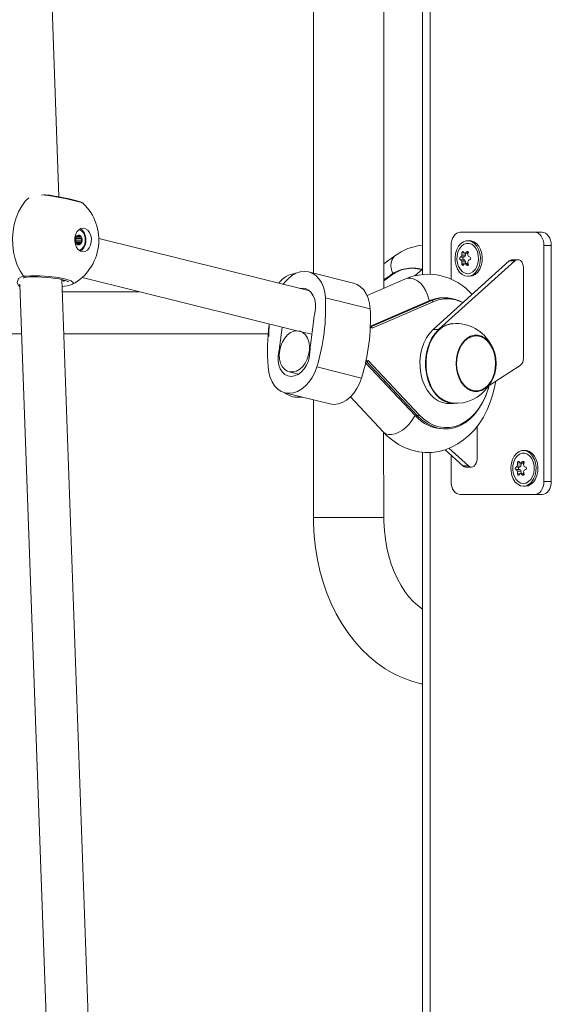
# Model space of a CAD drawing. Units: millimetres. Extents: x 18854 to 40105, y 5223 to 37898.
# Drawn here: x 35605 to 35807, y 34094 to 34469 of the extents above; entities that cross this region are included whole.
import ezdxf

# ---------------------------------------------------------------- set-up
doc = ezdxf.new("R2010")
doc.units = ezdxf.units.MM
doc.header["$LTSCALE"] = 200
doc.linetypes.add('PHANTOM', pattern=[12.7, 6.35, -1.27, 1.27, -1.27, 1.27, -1.27])

msp = doc.modelspace()

# ---------------------------------------------------------------- linework, layer by layer
at = {"color": 7, "linetype": 'Continuous', "lineweight": 18}
for p, q in [((35757.92, 34742.05), (35757.92, 34371.87)), ((35619.47, 34401.47), (35609.83, 34672.06)), ((35716.41, 34627.47), (35716.41, 34372.43)), ((35743.21, 34366.65), (35743.21, 34627.47)), ((35626, 34386.05), (35626.15, 34386.05)), ((35626.25, 34386.11), (35627.81, 34386.1)), ((35715.01, 34365.59), (35634.7, 34385.62)), ((35772.36, 34387.99), (35800.65, 34387.99)), ((35803.48, 34387.99), (35800.65, 34387.99)), ((35627.88, 34384.03), (35625.95, 34384.03)), ((35626.19, 34383.98), (35626.01, 34383.98)), ((35768.83, 34370.07), (35768.83, 34382.99)), ((35775.9, 34384.79), (35775.9, 34384.79)), ((35804.18, 34382.99), (35804.18, 34292.99)), ((35807.01, 34382.99), (35807.01, 34292.99)), ((35747.48, 34378.97), (35743.21, 34375.89)), ((35774.06, 34378.61), (35772.71, 34378.73)), ((35774.06, 34377.38), (35772.71, 34377.26)), ((35774.32, 34379.24), (35772.94, 34379.29)), ((35773.46, 34378.3), (35774.06, 34378.61)), ((35774.06, 34377.38), (35773.46, 34377.69)), ((35775.07, 34379.85), (35773.84, 34380.02)), ((35774.32, 34379.24), (35774.29, 34380.02)), ((35775.34, 34379.89), (35774.29, 34380.02)), ((35794.28, 34377.52), (35792.16, 34377.52)), ((35754.59, 34374.31), (35754.59, 34374.31)), ((35757.92, 34373.86), (35755, 34371.37)), ((35791.02, 34377.05), (35761.97, 34350.85)), ((35793.14, 34377.05), (35764.09, 34350.85)), ((35774.32, 34376.74), (35772.94, 34376.7)), ((35775.07, 34376.13), (35773.84, 34375.96)), ((35774.29, 34375.96), (35774.32, 34376.74)), ((35775.34, 34376.1), (35774.29, 34375.96)), ((35796.4, 34339.94), (35796.4, 34374.52)), ((35631.66, 34059.35), (35620.59, 34369.95)), ((35628.32, 34370.72), (35710.15, 34350.43)), ((35731.65, 34368.63), (35714.58, 34372.89)), ((35751.44, 34370.21), (35736.84, 34363.9)), ((35745.63, 34371.55), (35743.21, 34369.81)), ((35775.19, 34371.19), (35775.9, 34371.19)), ((35604.64, 34368.11), (35615.67, 34058.78)), ((35650, 34365.31), (35620.76, 34365.31)), ((35765.91, 34363.01), (35765.91, 34363.01)), ((35760.64, 34361.89), (35738.1, 34352.15)), ((35715.29, 34344.88), (35716.53, 34354.8)), ((35704.48, 34351.73), (35703.63, 34344.88)), ((35738.08, 34351.76), (35738.31, 34351.87)), ((35569.75, 34349.31), (35605.32, 34349.31)), ((35621.33, 34349.31), (35699.47, 34349.31)), ((35715.82, 34349.14), (35710.15, 34350.43)), ((35778.17, 34348.74), (35778, 34348.73)), ((35736.28, 34338.17), (35755.12, 34318.1)), ((35736.67, 34338.71), (35736.45, 34338.96)), ((35783.34, 34329.55), (35795.15, 34337.2)), ((35707.23, 34334.79), (35710.8, 34333.9)), ((35705.57, 34326.8), (35722.63, 34322.54)), ((35709.9, 34325.11), (35712.33, 34325.11)), ((35730.5, 34325.19), (35743.09, 34311.77)), ((35778, 34327.25), (35778.17, 34327.25)), ((35716.41, 34324.09), (35716.41, 34279.27)), ((35767.77, 34322.74), (35769.89, 34322.74)), ((35778.73, 34313.98), (35778.73, 34301.46)), ((35743.21, 34279.27), (35743.09, 34311.77)), ((35765.91, 34313.01), (35765.91, 34313.01)), ((35757.92, 34304.15), (35757.92, 34041.86)), ((35773.34, 34298.93), (35766.55, 34305.06)), ((35775.46, 34298.93), (35768.04, 34305.63)), ((35768.83, 34292.99), (35768.83, 34303.01)), ((35797.11, 34304.79), (35797.11, 34304.79)), ((35795.28, 34298.61), (35793.92, 34298.73)), ((35795.54, 34299.24), (35794.15, 34299.29)), ((35794.68, 34298.3), (35795.28, 34298.61)), ((35796.29, 34299.85), (35795.05, 34300.02)), ((35795.54, 34299.24), (35795.51, 34300.02)), ((35796.56, 34299.89), (35795.51, 34300.02)), ((35774.48, 34298.46), (35776.6, 34298.46)), ((35795.28, 34297.38), (35793.92, 34297.26)), ((35795.54, 34296.74), (35794.15, 34296.7)), ((35795.28, 34297.38), (35794.68, 34297.69)), ((35796.29, 34296.13), (35795.05, 34295.96)), ((35795.51, 34295.96), (35795.54, 34296.74)), ((35796.56, 34296.1), (35795.51, 34295.96)), ((35796.4, 34291.19), (35797.11, 34291.19)), ((35800.65, 34287.99), (35772.36, 34287.99)), ((35803.48, 34287.99), (35800.65, 34287.99))]:
    msp.add_line(p, q, dxfattribs=at)
at = {"color": 7, "linetype": 'PHANTOM', "lineweight": 18}
for p, q in [((35760.85, 34741.32), (35760.85, 34371.96)), ((35625.94, 34385.61), (35628.06, 34385.61)), ((35625.96, 34385.36), (35628.02, 34385.42)), ((35626, 34386.05), (35626.12, 34386.06)), ((35626.25, 34386.11), (35627.71, 34386.15)), ((35626.67, 34386.47), (35627.28, 34386.49)), ((35626.77, 34386.61), (35627.18, 34386.63)), ((35625.94, 34384.47), (35628.07, 34384.54)), ((35625.97, 34384.66), (35628.03, 34384.72)), ((35626.01, 34383.98), (35626.15, 34383.98)), ((35626.19, 34383.98), (35627.74, 34383.98)), ((35626.72, 34383.59), (35627.32, 34383.61)), ((35626.82, 34383.46), (35627.23, 34383.47)), ((35807.01, 34382.99), (35804.18, 34382.99)), ((35773.46, 34378.3), (35772.28, 34378.43)), ((35773.46, 34377.69), (35772.28, 34377.55)), ((35773.84, 34380.02), (35772.96, 34380.1)), ((35775.4, 34380.1), (35774.86, 34380.54)), ((35773.84, 34375.96), (35772.96, 34375.88)), ((35775.4, 34375.88), (35774.86, 34375.44)), ((35793.14, 34377.05), (35791.02, 34377.05)), ((35745.57, 34371.14), (35743.21, 34369.45)), ((35720.98, 34363.03), (35738.04, 34358.78)), ((35760.74, 34361.91), (35738.1, 34352.15)), ((35738.31, 34351.87), (35761.54, 34361.91)), ((35762, 34361.43), (35738.77, 34351.39)), ((35760.74, 34361.91), (35761.54, 34361.91)), ((35738.08, 34351.76), (35738.31, 34351.87)), ((35738.77, 34351.39), (35738.08, 34351.76)), ((35764.09, 34350.85), (35761.97, 34350.85)), ((35703.63, 34344.88), (35703.63, 34344.88)), ((35703.22, 34342.54), (35703.22, 34342.54)), ((35717.69, 34336.65), (35734.75, 34332.4)), ((35736.28, 34338.17), (35755.27, 34318.04)), ((35736.45, 34338.96), (35737.24, 34339.11)), ((35736.67, 34338.71), (35736.45, 34338.96)), ((35756.07, 34318.04), (35736.67, 34338.71)), ((35737.24, 34339.11), (35756.64, 34318.44)), ((35755.27, 34318.04), (35756.07, 34318.04)), ((35760.85, 34304.06), (35760.85, 34041.95)), ((35773.34, 34298.93), (35775.46, 34298.93)), ((35795.05, 34300.02), (35794.17, 34300.1)), ((35796.61, 34300.1), (35796.08, 34300.54)), ((35794.68, 34298.3), (35793.49, 34298.43)), ((35794.68, 34297.69), (35793.49, 34297.55)), ((35795.05, 34295.96), (35794.17, 34295.88)), ((35796.61, 34295.88), (35796.08, 34295.44)), ((35807.01, 34292.99), (35804.18, 34292.99)), ((35743.21, 34279.27), (35716.41, 34279.27))]:
    msp.add_line(p, q, dxfattribs=at)
at = {"color": 7, "linetype": 'PHANTOM', "lineweight": 18, "flags": 128}
for points in [[(35605.98, 34371.22), (35604.72, 34373.22), (35603.66, 34375.44), (35602.83, 34377.85), (35602.25, 34380.4), (35601.92, 34383.04), (35601.85, 34385.72), (35602.05, 34388.38), (35602.51, 34390.99), (35603.22, 34393.47), (35604.17, 34395.79), (35605.33, 34397.91), (35606.69, 34399.77), (35608, 34401.14)], [(35628.74, 34398.96), (35628.74, 34398.97), (35627.68, 34399.42), (35625.54, 34400.01), (35622.57, 34400.67), (35619.11, 34401.34), (35615.53, 34401.93), (35612.87, 34402.29)], [(35747.48, 34378.97), (35747.04, 34378.59), (35746.4, 34377.65), (35746.03, 34376.48), (35745.95, 34375.12), (35746.16, 34373.63), (35746.62, 34372.16)], [(35604.64, 34368.11), (35604.18, 34367.49), (35603.62, 34368.84), (35604.11, 34370.29), (35605.48, 34371.12), (35605.98, 34371.22)], [(35605.98, 34371.22), (35608.77, 34371.41), (35612.18, 34371.37), (35615.82, 34371.12), (35619.28, 34370.67), (35622.17, 34370.08), (35624.16, 34369.41), (35625.03, 34368.75), (35624.69, 34368.15), (35624.66, 34368.13)], [(35620.59, 34369.95), (35621.34, 34369.31), (35622.09, 34369.55)], [(35760.64, 34361.89), (35760.35, 34362.46), (35759.93, 34364.11), (35759.26, 34365.7), (35758.37, 34367.16), (35757.3, 34368.42), (35756.11, 34369.42), (35754.85, 34370.12), (35753.58, 34370.48), (35752.36, 34370.48), (35751.44, 34370.21)], [(35756.64, 34318.44), (35758.37, 34316.81), (35760.23, 34315.49), (35762.18, 34314.5), (35764.21, 34313.84), (35766.28, 34313.53), (35768.36, 34313.57), (35770.42, 34313.97), (35772.43, 34314.71), (35774.37, 34315.79), (35776.2, 34317.19), (35777.89, 34318.89), (35779.44, 34320.86), (35780.8, 34323.08), (35781.97, 34325.52), (35782.92, 34328.13), (35783.34, 34329.55)], [(35755.12, 34318.1), (35754.76, 34317.59), (35753.96, 34316.21), (35752.92, 34314.88), (35751.7, 34313.66), (35750.34, 34312.6), (35748.93, 34311.77), (35747.51, 34311.19), (35746.15, 34310.89), (35744.93, 34310.89), (35743.89, 34311.19), (35743.09, 34311.77), (35743.09, 34311.77)]]:
    msp.add_lwpolyline(points, dxfattribs=at)
at = {"color": 7, "linetype": 'Continuous', "lineweight": 18, "flags": 128}
for points in [[(35628.74, 34398.96), (35628.54, 34399.13), (35628.22, 34399.32), (35627.7, 34399.54), (35626.84, 34399.83), (35625.79, 34400.12), (35624.46, 34400.45), (35622.96, 34400.79), (35621.32, 34401.13), (35619.59, 34401.45), (35617.82, 34401.76), (35616.07, 34402.05), (35614.38, 34402.3), (35613.92, 34402.36)], [(35631.82, 34384.26), (35631.54, 34383.04), (35631.03, 34381.99), (35630.33, 34381.18), (35629.49, 34380.69), (35628.59, 34380.54), (35627.7, 34380.77), (35626.89, 34381.34), (35626.22, 34382.2), (35625.76, 34383.3), (35625.53, 34384.54), (35625.56, 34385.82), (35625.84, 34387.04), (35626.35, 34388.09), (35627.06, 34388.9), (35627.89, 34389.4), (35628.79, 34389.54), (35629.68, 34389.32), (35630.5, 34388.75), (35631.16, 34387.88), (35631.63, 34386.78), (35631.85, 34385.54), (35631.82, 34384.26)], [(35627.24, 34381.11), (35628.23, 34381.18), (35628.93, 34381.99), (35629.44, 34383.04), (35629.73, 34384.26), (35629.76, 34385.54), (35629.53, 34386.78), (35629.06, 34387.88), (35628.4, 34388.75), (35627.67, 34389.28)], [(35627.67, 34389.28), (35627.31, 34388.96), (35628.1, 34388.55), (35628.77, 34387.82), (35629.26, 34386.85), (35629.52, 34385.72), (35629.54, 34384.53), (35629.31, 34383.38), (35628.85, 34382.38), (35628.2, 34381.62)], [(35627.69, 34383.42), (35627.2, 34383.16), (35626.68, 34383.2), (35626.2, 34383.51), (35625.85, 34384.06), (35625.67, 34384.75), (35625.69, 34385.49), (35625.91, 34386.17), (35626.3, 34386.67), (35626.79, 34386.92), (35627.32, 34386.89), (35627.79, 34386.57), (35628.15, 34386.03), (35628.32, 34385.33), (35628.3, 34384.59), (35628.08, 34383.92), (35627.69, 34383.42)], [(35626.12, 34386.06), (35626.05, 34386.06), (35625.98, 34386.04), (35625.92, 34385.99), (35625.88, 34385.91), (35625.86, 34385.82), (35625.86, 34385.72), (35625.88, 34385.63), (35625.92, 34385.55)], [(35627.18, 34386.63), (35627.15, 34386.71), (35627.1, 34386.78), (35627.04, 34386.83), (35626.97, 34386.84), (35626.9, 34386.82), (35626.84, 34386.78), (35626.8, 34386.7), (35626.77, 34386.61)], [(35628.06, 34385.61), (35628.1, 34385.69), (35628.11, 34385.79), (35628.11, 34385.88), (35628.08, 34385.97), (35628.04, 34386.05), (35627.98, 34386.1), (35627.91, 34386.12), (35627.84, 34386.11)], [(35768.83, 34382.99), (35768.89, 34383.97), (35769.1, 34384.91), (35769.42, 34385.77), (35769.86, 34386.53), (35770.4, 34387.15), (35771.01, 34387.61), (35771.67, 34387.9), (35772.36, 34387.99)], [(35800.65, 34387.99), (35801.34, 34387.9), (35802, 34387.61), (35802.61, 34387.15), (35803.15, 34386.53), (35803.59, 34385.77), (35803.91, 34384.91), (35804.11, 34383.97), (35804.18, 34382.99)], [(35803.48, 34387.99), (35804.16, 34387.9), (35804.83, 34387.61), (35805.44, 34387.15), (35805.98, 34386.53), (35806.41, 34385.77), (35806.74, 34384.91), (35806.94, 34383.97), (35807.01, 34382.99)], [(35625.94, 34384.47), (35625.9, 34384.39), (35625.88, 34384.3), (35625.88, 34384.2), (35625.91, 34384.11), (35625.95, 34384.03), (35626.01, 34383.98), (35626.08, 34383.96), (35626.15, 34383.98)], [(35626.82, 34383.46), (35626.85, 34383.37), (35626.89, 34383.3), (35626.96, 34383.26), (35627.02, 34383.24), (35627.09, 34383.26), (35627.15, 34383.31), (35627.2, 34383.38), (35627.23, 34383.47)], [(35628.2, 34381.62), (35627.42, 34381.16), (35627.24, 34381.11)], [(35627.88, 34384.03), (35627.94, 34384.02), (35628.01, 34384.04), (35628.07, 34384.1), (35628.11, 34384.17), (35628.13, 34384.27), (35628.14, 34384.36), (35628.11, 34384.46), (35628.07, 34384.54)], [(35775.19, 34371.19), (35776.3, 34371.38), (35777.35, 34371.92), (35778.28, 34372.78), (35779.05, 34373.93), (35779.61, 34375.3), (35779.93, 34376.81), (35779.99, 34378.39), (35779.8, 34379.94), (35779.35, 34381.39), (35778.69, 34382.66), (35777.83, 34383.67), (35776.84, 34384.38), (35775.75, 34384.75), (35774.63, 34384.75), (35773.55, 34384.38), (35772.55, 34383.67), (35771.69, 34382.66), (35771.03, 34381.39), (35770.58, 34379.94), (35770.39, 34378.39), (35770.46, 34376.81), (35770.78, 34375.3), (35771.33, 34373.93), (35772.1, 34372.78), (35773.03, 34371.92), (35774.08, 34371.38), (35775.19, 34371.19)], [(35775.19, 34372.19), (35776.21, 34372.37), (35777.17, 34372.91), (35778, 34373.76), (35778.65, 34374.88), (35779.09, 34376.2), (35779.28, 34377.63), (35779.22, 34379.08), (35778.9, 34380.46), (35778.35, 34381.69), (35777.6, 34382.68), (35776.7, 34383.39), (35775.7, 34383.75), (35774.68, 34383.75), (35773.68, 34383.39), (35772.78, 34382.68), (35772.03, 34381.69), (35771.48, 34380.46), (35771.16, 34379.08), (35771.1, 34377.63), (35771.29, 34376.2), (35771.73, 34374.88), (35772.38, 34373.76), (35773.21, 34372.91), (35774.17, 34372.37), (35775.19, 34372.19)], [(35775.9, 34371.19), (35777.01, 34371.38), (35778.06, 34371.92), (35778.99, 34372.78), (35779.75, 34373.93), (35780.31, 34375.3), (35780.63, 34376.81), (35780.7, 34378.39), (35780.5, 34379.94), (35780.06, 34381.39), (35779.4, 34382.66), (35778.54, 34383.67), (35777.54, 34384.38), (35776.46, 34384.75), (35775.9, 34384.79)], [(35773.5, 34380.54), (35773.44, 34380.61), (35773.35, 34380.65), (35773.24, 34380.63), (35773.15, 34380.56), (35773.06, 34380.45), (35773, 34380.31), (35772.96, 34380.16), (35772.96, 34380.1)], [(35775.4, 34380.1), (35775.42, 34380.26), (35775.4, 34380.41), (35775.34, 34380.53), (35775.25, 34380.61), (35775.14, 34380.65), (35775.01, 34380.63), (35774.89, 34380.57), (35774.86, 34380.54)], [(35796.4, 34374.52), (35796.33, 34375.31), (35796.11, 34376.05), (35795.76, 34376.68), (35795.3, 34377.15), (35794.78, 34377.44), (35794.21, 34377.52), (35793.66, 34377.39), (35793.14, 34377.05)], [(35772.96, 34375.88), (35772.98, 34375.73), (35773.04, 34375.57), (35773.12, 34375.45), (35773.22, 34375.37), (35773.31, 34375.34), (35773.41, 34375.35), (35773.48, 34375.42), (35773.5, 34375.44)], [(35774.86, 34375.44), (35774.96, 34375.37), (35775.1, 34375.34), (35775.22, 34375.36), (35775.32, 34375.42), (35775.39, 34375.53), (35775.42, 34375.67), (35775.41, 34375.82), (35775.4, 34375.88)], [(35606.93, 34370.81), (35607.22, 34370.84), (35608.39, 34370.93), (35609.78, 34370.98), (35611.35, 34370.97), (35613.03, 34370.91), (35614.75, 34370.79), (35616.46, 34370.62), (35618.1, 34370.41), (35619.59, 34370.16), (35620.89, 34369.88), (35621.94, 34369.6), (35622.62, 34369.37), (35623, 34369.19), (35623.11, 34369.12)], [(35720.98, 34363.03), (35720.73, 34365.11), (35720.22, 34367.05), (35719.47, 34368.78), (35718.5, 34370.27), (35717.32, 34371.48), (35715.99, 34372.36), (35714.53, 34372.9), (35712.98, 34373.08), (35711.38, 34372.9), (35709.78, 34372.36), (35708.23, 34371.48), (35706.76, 34370.27), (35705.41, 34368.78), (35704.91, 34368.11)], [(35716.94, 34357.14), (35717.21, 34358.93), (35717.19, 34360.69), (35716.91, 34362.34), (35716.36, 34363.8), (35715.57, 34365.02), (35714.58, 34365.93), (35713.43, 34366.49), (35712.18, 34366.68), (35711.13, 34366.56)], [(35738.04, 34358.78), (35737.79, 34360.86), (35737.28, 34362.79), (35736.53, 34364.53), (35735.56, 34366.02), (35734.39, 34367.22), (35733.05, 34368.11), (35731.65, 34368.63)], [(35760.74, 34361.91), (35760.68, 34361.91), (35760.64, 34361.89)], [(35760.85, 34329.82), (35760.08, 34331.86), (35759.53, 34334.05), (35759.22, 34336.34), (35759.17, 34338.66), (35759.37, 34340.96), (35759.81, 34343.2), (35760.49, 34345.31), (35761.39, 34347.26), (35762.49, 34348.98), (35763.76, 34350.45), (35765.18, 34351.62), (35766.71, 34352.48), (35768.31, 34353), (35769.47, 34353.12)], [(35760.98, 34329.81), (35760.21, 34331.86), (35759.66, 34334.05), (35759.36, 34336.33), (35759.3, 34338.66), (35759.5, 34340.97), (35759.94, 34343.2), (35760.62, 34345.32), (35761.53, 34347.26), (35762.63, 34348.99), (35763.9, 34350.46), (35765.32, 34351.64), (35766.85, 34352.5), (35768.45, 34353.01), (35769.46, 34353.16)], [(35710.15, 34350.43), (35711.34, 34350.25), (35712.44, 34349.71), (35713.38, 34348.83), (35714.12, 34347.66), (35714.63, 34346.25), (35714.88, 34344.66), (35714.87, 34342.98), (35714.59, 34341.28), (35714.06, 34339.64), (35713.3, 34338.13), (35712.35, 34336.84), (35711.24, 34335.8), (35710.04, 34335.09), (35708.8, 34334.72), (35707.58, 34334.72), (35706.43, 34335.09), (35705.41, 34335.8), (35704.57, 34336.84), (35703.94, 34338.13), (35703.55, 34339.64), (35703.43, 34341.28), (35703.57, 34342.98), (35703.98, 34344.66), (35704.63, 34346.25), (35705.49, 34347.66), (35706.53, 34348.83), (35707.69, 34349.71), (35708.91, 34350.25), (35710.15, 34350.43)], [(35761.97, 34350.85), (35760.61, 34349.41), (35759.44, 34347.68), (35758.46, 34345.71), (35757.72, 34343.55), (35757.23, 34341.26), (35757, 34338.88), (35757.03, 34336.48), (35757.33, 34334.12), (35757.89, 34331.85), (35758.7, 34329.74), (35759.73, 34327.83), (35760.95, 34326.17), (35762.35, 34324.8), (35763.88, 34323.76), (35765.51, 34323.08), (35767.19, 34322.76), (35767.77, 34322.74)], [(35764.09, 34350.85), (35762.73, 34349.41), (35761.56, 34347.68), (35760.59, 34345.71), (35759.84, 34343.55), (35759.35, 34341.26), (35759.12, 34338.88), (35759.16, 34336.48), (35759.46, 34334.12), (35760.02, 34331.85), (35760.82, 34329.74), (35761.85, 34327.83), (35763.07, 34326.17), (35764.47, 34324.8), (35766, 34323.76), (35767.63, 34323.08), (35769.31, 34322.76), (35769.89, 34322.74)], [(35782.95, 34329.41), (35781.76, 34328.37), (35780.45, 34327.65), (35779.07, 34327.29), (35777.67, 34327.29), (35776.29, 34327.65), (35774.98, 34328.37), (35773.79, 34329.41), (35772.75, 34330.75), (35771.91, 34332.33), (35771.28, 34334.11), (35770.9, 34336.02), (35770.77, 34337.99), (35770.9, 34339.97), (35771.29, 34341.88), (35771.91, 34343.65), (35772.76, 34345.24), (35773.79, 34346.57), (35774.99, 34347.62), (35776.29, 34348.33), (35777.67, 34348.7), (35779.08, 34348.7), (35780.45, 34348.33), (35781.76, 34347.61), (35782.95, 34346.57), (35783.99, 34345.23), (35784.84, 34343.65), (35785.46, 34341.87), (35785.84, 34339.97), (35785.97, 34337.99), (35785.84, 34336.02), (35785.46, 34334.11), (35784.83, 34332.33), (35783.99, 34330.75), (35782.95, 34329.41)], [(35772.12, 34332.33), (35771.49, 34334.06), (35771.1, 34335.91), (35770.95, 34337.84), (35771.06, 34339.77), (35771.41, 34341.64), (35772, 34343.39), (35772.81, 34344.95), (35773.81, 34346.28), (35774.97, 34347.32), (35776.24, 34348.05), (35777.58, 34348.43), (35778.95, 34348.46), (35780.3, 34348.13), (35781.58, 34347.46), (35782.76, 34346.46), (35783.78, 34345.18), (35784.63, 34343.65), (35785.26, 34341.93), (35785.65, 34340.07), (35785.8, 34338.15), (35785.69, 34336.22), (35785.33, 34334.34), (35784.74, 34332.6), (35783.93, 34331.03), (35782.93, 34329.71), (35781.78, 34328.66), (35780.51, 34327.94), (35779.17, 34327.55), (35777.8, 34327.52), (35776.45, 34327.85), (35775.16, 34328.53), (35773.99, 34329.52), (35772.96, 34330.8), (35772.12, 34332.33)], [(35703.22, 34342.54), (35702.95, 34340.76), (35702.96, 34339), (35703.25, 34337.35), (35703.8, 34335.88), (35704.59, 34334.67), (35705.58, 34333.76), (35706.73, 34333.19), (35707.98, 34333), (35709.28, 34333.19), (35710.57, 34333.76), (35711.78, 34334.67), (35712.88, 34335.88), (35713.79, 34337.35), (35714.49, 34339), (35714.94, 34340.76), (35715.12, 34342.54)], [(35699.18, 34336.65), (35699.43, 34334.57), (35699.94, 34332.64), (35700.69, 34330.9), (35701.66, 34329.41), (35702.83, 34328.21), (35704.17, 34327.32), (35705.63, 34326.78), (35707.18, 34326.6), (35708.78, 34326.78), (35710.37, 34327.32), (35711.93, 34328.21), (35713.4, 34329.41), (35714.75, 34330.9), (35715.93, 34332.64), (35716.92, 34334.57), (35717.69, 34336.65)], [(35722.63, 34322.54), (35722.69, 34322.53), (35724.24, 34322.35), (35725.84, 34322.53), (35727.43, 34323.07), (35728.99, 34323.95), (35730.46, 34325.16), (35731.81, 34326.65), (35732.99, 34328.38), (35733.98, 34330.32), (35734.75, 34332.4)], [(35743.09, 34311.77), (35744.31, 34310.55), (35746.51, 34308.68), (35748.87, 34307.11), (35751.32, 34305.85), (35753.85, 34304.92), (35756.43, 34304.31), (35759.02, 34304.03), (35761.6, 34304.07), (35764.15, 34304.42), (35766.65, 34305.08), (35769.07, 34306.04), (35771.4, 34307.28), (35773.64, 34308.81), (35775.74, 34310.61), (35777.71, 34312.68), (35779.52, 34314.99), (35781.14, 34317.53), (35782.57, 34320.27), (35783.78, 34323.17), (35784.77, 34326.22), (35785.53, 34329.38), (35785.84, 34331.34)], [(35783.34, 34329.55), (35782.89, 34327.93), (35781.92, 34325.26), (35780.73, 34322.78), (35779.34, 34320.51), (35777.76, 34318.5), (35776.03, 34316.76), (35774.16, 34315.34), (35772.19, 34314.24), (35770.13, 34313.48), (35768.03, 34313.08), (35765.91, 34313.03), (35763.8, 34313.35), (35761.73, 34314.02), (35759.73, 34315.03), (35757.84, 34316.38), (35756.07, 34318.04)], [(35769.89, 34322.74), (35769.01, 34322.87), (35767.39, 34323.24), (35765.82, 34323.95), (35764.35, 34325), (35763.02, 34326.34), (35761.84, 34327.96), (35760.85, 34329.82)], [(35796.4, 34291.19), (35797.51, 34291.38), (35798.56, 34291.92), (35799.49, 34292.78), (35800.26, 34293.93), (35800.82, 34295.3), (35801.14, 34296.81), (35801.2, 34298.39), (35801.01, 34299.94), (35800.57, 34301.39), (35799.9, 34302.66), (35799.05, 34303.67), (35798.05, 34304.38), (35796.96, 34304.75), (35795.85, 34304.75), (35794.76, 34304.38), (35793.76, 34303.67), (35792.91, 34302.66), (35792.24, 34301.39), (35791.8, 34299.94), (35791.6, 34298.39), (35791.67, 34296.81), (35791.99, 34295.3), (35792.55, 34293.93), (35793.31, 34292.78), (35794.25, 34291.92), (35795.29, 34291.38), (35796.4, 34291.19)], [(35796.4, 34292.19), (35797.42, 34292.37), (35798.38, 34292.91), (35799.21, 34293.76), (35799.87, 34294.88), (35800.3, 34296.2), (35800.5, 34297.63), (35800.43, 34299.08), (35800.11, 34300.46), (35799.56, 34301.69), (35798.81, 34302.68), (35797.91, 34303.39), (35796.92, 34303.75), (35795.89, 34303.75), (35794.89, 34303.39), (35793.99, 34302.68), (35793.24, 34301.69), (35792.69, 34300.46), (35792.38, 34299.08), (35792.31, 34297.63), (35792.5, 34296.2), (35792.94, 34294.88), (35793.6, 34293.76), (35794.43, 34292.91), (35795.38, 34292.37), (35796.4, 34292.19)], [(35797.11, 34291.19), (35798.22, 34291.38), (35799.27, 34291.92), (35800.2, 34292.78), (35800.97, 34293.93), (35801.53, 34295.3), (35801.85, 34296.81), (35801.91, 34298.39), (35801.72, 34299.94), (35801.28, 34301.39), (35800.61, 34302.66), (35799.75, 34303.67), (35798.76, 34304.38), (35797.67, 34304.75), (35797.11, 34304.79)], [(35775.46, 34298.93), (35775.98, 34298.6), (35776.54, 34298.46), (35777.1, 34298.55), (35777.62, 34298.83), (35778.08, 34299.31), (35778.43, 34299.93), (35778.65, 34300.67), (35778.73, 34301.46)], [(35794.71, 34300.54), (35794.65, 34300.61), (35794.56, 34300.65), (35794.46, 34300.63), (35794.36, 34300.56), (35794.28, 34300.45), (35794.21, 34300.31), (35794.18, 34300.16), (35794.17, 34300.1)], [(35796.61, 34300.1), (35796.64, 34300.26), (35796.62, 34300.41), (35796.56, 34300.53), (35796.46, 34300.61), (35796.35, 34300.65), (35796.23, 34300.63), (35796.1, 34300.57), (35796.08, 34300.54)], [(35794.17, 34295.88), (35794.2, 34295.73), (35794.25, 34295.57), (35794.34, 34295.45), (35794.43, 34295.37), (35794.53, 34295.34), (35794.62, 34295.35), (35794.7, 34295.42), (35794.71, 34295.44)], [(35796.08, 34295.44), (35796.18, 34295.37), (35796.31, 34295.34), (35796.43, 34295.36), (35796.53, 34295.42), (35796.6, 34295.53), (35796.64, 34295.67), (35796.63, 34295.82), (35796.61, 34295.88)], [(35772.36, 34287.99), (35771.67, 34288.09), (35771.01, 34288.37), (35770.4, 34288.84), (35769.86, 34289.46), (35769.42, 34290.21), (35769.1, 34291.08), (35768.89, 34292.02), (35768.83, 34292.99)], [(35804.18, 34292.99), (35804.11, 34292.02), (35803.91, 34291.08), (35803.59, 34290.21), (35803.15, 34289.46), (35802.61, 34288.84), (35802, 34288.37), (35801.34, 34288.09), (35800.65, 34287.99)], [(35807.01, 34292.99), (35806.94, 34292.02), (35806.74, 34291.08), (35806.41, 34290.21), (35805.98, 34289.46), (35805.44, 34288.84), (35804.83, 34288.37), (35804.16, 34288.09), (35803.48, 34287.99)], [(35716.41, 34279.27), (35716.45, 34276.77), (35716.7, 34272.24), (35717.2, 34267.74), (35717.93, 34263.3), (35718.9, 34258.92), (35720.11, 34254.64), (35721.55, 34250.47), (35723.22, 34246.44), (35725.11, 34242.56), (35727.22, 34238.86), (35729.54, 34235.36), (35732.06, 34232.08), (35734.76, 34229.05), (35737.63, 34226.27), (35740.65, 34223.78), (35743.8, 34221.58), (35747.07, 34219.68), (35750.42, 34218.1), (35753.84, 34216.84), (35757.32, 34215.91), (35757.92, 34215.8)], [(35757.92, 34244.36), (35756.18, 34245.66), (35754.47, 34247.22), (35752.82, 34249.02), (35751.26, 34251.07), (35749.78, 34253.35), (35748.42, 34255.85), (35747.18, 34258.55), (35746.09, 34261.44), (35745.15, 34264.48), (35744.39, 34267.65), (35743.81, 34270.93), (35743.43, 34274.29), (35743.23, 34277.69), (35743.21, 34279.27)]]:
    msp.add_lwpolyline(points, dxfattribs=at)
at = {"color": 7, "linetype": 'Continuous', "lineweight": 18}
for centre, radius, start, end in [((35615.46, 34385.04), 19.25, 298.558, 46.3297), ((35625.55, 34385.82), 0.433, 331.9278, 32.687), ((35625.71, 34385.4), 0.255, 350.1437, 34.0608), ((35628.06, 34385.04), 2.13, 171.3747, 190.3419), ((35626.15, 34386.17), 0.117, 253.6303, 329.138), ((35627.13, 34385.51), 1.07, 115.4742, 145.7363), ((35626.58, 34386.63), 0.187, 299.473, 353.8122), ((35627.36, 34386.65), 0.181, 188.0152, 243.5872), ((35626.89, 34385.54), 1.03, 36.6454, 67.6461), ((35627.81, 34386.21), 0.114, 213.5435, 290.1361), ((35628.28, 34385.47), 0.259, 147.7997, 191.3364), ((35625.97, 34385.04), 2.08, 351.1835, 10.5331), ((35625.72, 34384.61), 0.258, 327.8137, 11.5893), ((35626.19, 34383.87), 0.114, 33.3557, 110.3238), ((35627.11, 34384.55), 1.03, 216.7136, 247.5778), ((35626.64, 34383.43), 0.179, 7.7123, 63.89), ((35627.41, 34383.45), 0.185, 118.9922, 173.9821), ((35626.85, 34384.58), 1.08, 295.5838, 325.6267), ((35627.84, 34383.92), 0.116, 73.5863, 149.2711), ((35628.29, 34384.68), 0.258, 170.4046, 213.8149), ((35760.31, 34361.9), 21.35, 96.427, 126.9495), ((35772.76, 34377.99), 0.654, 137.7356, 222.2644), ((35777.1, 34371.83), 8.17, 122.4997, 126.1796), ((35777.05, 34384.08), 8.09, 233.8006, 237.5201), ((35775, 34378.12), 2.37, 150.4924, 165.0954), ((35785.44, 34379.36), 12.51, 176.5886, 180.3439), ((35773.68, 34377.99), 0.376, 125.5968, 234.4032), ((35782.47, 34386.02), 10.51, 211.3929, 214.7979), ((35774.07, 34379.01), 1.04, 77.3336, 102.6664), ((35776.21, 34378.1), 2.2, 148.8528, 166.7673), ((35776.21, 34377.88), 2.2, 193.2403, 211.132), ((35784.98, 34368.95), 15.39, 131.1114, 133.9919), ((35775.33, 34378.92), 0.972, 89.5493, 105.6), ((35790.85, 34375.77), 16.05, 164.3143, 167.3309), ((35773.11, 34378.11), 2.39, 14.982, 29.4301), ((35789.31, 34408.9), 33.22, 245.2856, 246.5371), ((35789.66, 34346.3), 34.08, 113.4787, 114.6986), ((35775.86, 34377.99), 0.491, 296.4825, 63.5175), ((35792.18, 34375.85), 1.67, 90.713, 134.1382), ((35753.77, 34361.06), 13.23, 73.1351, 127.2682), ((35754.58, 34361.63), 12.68, 74.6906, 89.9588), ((35775, 34377.87), 2.37, 194.9046, 209.5076), ((35785.44, 34376.62), 12.51, 179.6561, 183.4114), ((35782.52, 34369.94), 10.57, 145.2115, 148.5977), ((35774.07, 34376.97), 1.04, 257.3139, 282.6861), ((35784.89, 34386.94), 15.26, 225.9958, 228.9009), ((35775.33, 34377.07), 0.972, 254.4319, 270.4687), ((35773.11, 34377.88), 2.39, 330.5699, 345.018), ((35790.85, 34380.22), 16.05, 192.6691, 195.6857), ((35606.92, 34369.32), 1.49, 89.8482, 131.5179), ((35710.4, 34363.75), 8.59, 94.9367, 146.276), ((35745.75, 34371.37), 0.215, 88.1836, 125.4813), ((35760.04, 34349.8), 22.15, 40.7273, 112.8549), ((35620.72, 34377.65), 10.3, 269.6203, 292.4883), ((35644.67, 34359.15), 76.41, 342.8775, 2.9095), ((35765.94, 34350.08), 12.93, 90.148, 113.7215), ((35766.72, 34349.97), 13.01, 59.1814, 113.4633), ((35661.72, 34354.9), 76.42, 342.8771, 2.9079), ((35740.55, 34351.8), 24.21, 167.2552, 172.8761), ((35773.27, 34342.96), 74.36, 172.2836, 184.8664), ((35777.03, 34348.71), 77.57, 176.8688, 180.3388), ((35770.73, 34338.18), 14.99, 26.7001, 94.8144), ((35679.72, 34347.86), 24.09, 347.2527, 352.9004), ((35738.61, 34341.97), 23.5, 172.8948, 178.6156), ((35793.18, 34339.76), 3.23, 307.4653, 3.2097), ((35771.18, 34333.55), 10.86, 200.1433, 260.8469), ((35770.72, 34337.68), 14.9, 265.1265, 325.394), ((35710.39, 34332.78), 7.68, 231.1324, 266.2794), ((35755.26, 34318.24), 0.199, 225.2848, 273.4452), ((35766.31, 34327.61), 14.61, 220.932, 268.4213), ((35774.5, 34300.13), 1.66, 225.8321, 269.3438), ((35798.4, 34291.71), 8.33, 122.533, 126.1463), ((35796.23, 34298.11), 2.39, 150.5575, 165.0304), ((35806.65, 34299.36), 12.5, 176.5884, 180.3441), ((35804.08, 34306.28), 10.99, 211.4678, 214.7231), ((35795.28, 34299.01), 1.04, 77.3139, 102.6861), ((35797.4, 34298.11), 2.18, 148.7385, 166.8154), ((35806.1, 34289.05), 15.26, 131.0991, 134.0042), ((35796.54, 34298.94), 0.946, 89.308, 105.7915), ((35812.03, 34295.77), 16.02, 164.3111, 167.3341), ((35794.33, 34298.11), 2.39, 14.9696, 29.4425), ((35812.84, 34334.08), 38.89, 245.3768, 246.4458), ((35793.97, 34297.99), 0.655, 137.8226, 222.1774), ((35798.43, 34304.32), 8.38, 233.8773, 237.4649), ((35796.23, 34297.87), 2.39, 194.9692, 209.4344), ((35806.65, 34296.62), 12.51, 179.6561, 183.4114), ((35794.89, 34297.99), 0.376, 125.6467, 234.3533), ((35803.98, 34289.77), 10.87, 145.2581, 148.5511), ((35795.28, 34296.98), 1.04, 257.3336, 282.6664), ((35797.4, 34297.88), 2.18, 193.1877, 211.266), ((35806.25, 34307.1), 15.48, 226.0166, 228.8801), ((35796.55, 34297.07), 0.975, 254.4285, 270.4222), ((35794.32, 34297.87), 2.39, 330.5656, 345.0308), ((35812.07, 34300.22), 16.05, 192.6691, 195.6857), ((35812.54, 34262.56), 38.17, 113.5356, 114.6246), ((35797.08, 34297.99), 0.491, 296.4466, 63.5534)]:
    msp.add_arc(centre, radius, start, end, dxfattribs=at)
at = {"color": 7, "linetype": 'PHANTOM', "lineweight": 18}
for centre, radius, start, end in [((35753.98, 34361.27), 12.97, 73.7339, 130.4319), ((35606.81, 34371.83), 1.03, 216.2651, 276.3429), ((35745.87, 34371.3), 0.346, 135.0704, 207.817), ((35767.41, 34349.93), 12.71, 61.9432, 115.206), ((35761.44, 34361.36), 0.56, 7.4759, 79.9092), ((35738.22, 34351.32), 0.56, 7.4759, 79.9092), ((35736.58, 34339.44), 0.739, 277.1982, 333.1669), ((35755.98, 34318.77), 0.739, 277.2048, 333.1442)]:
    msp.add_arc(centre, radius, start, end, dxfattribs=at)

doc.saveas('drawing.dxf')
